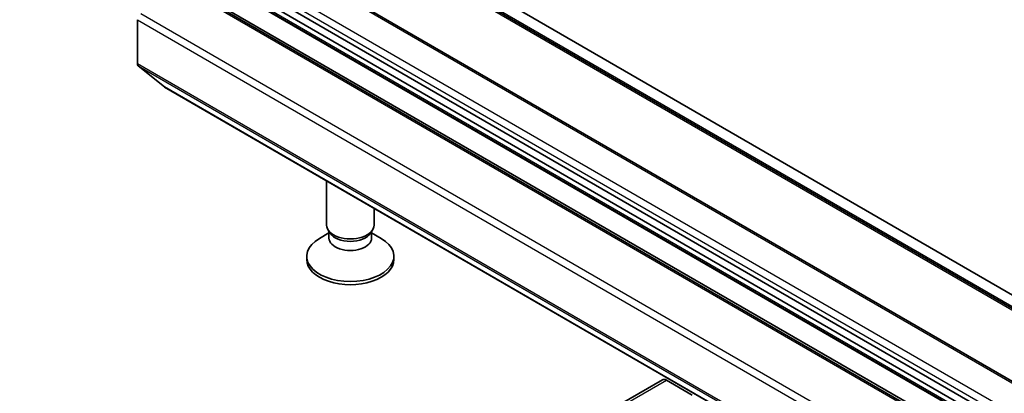
# Model space of a CAD drawing. Units: millimetres. Extents: x -2081 to 7754, y 44 to 1590.
# Drawn here: x -700 to -638, y 489 to 513 of the extents above; entities that cross this region are included whole.
import ezdxf

# ---------------------------------------------------------------- set-up
doc = ezdxf.new("R2010")
doc.units = ezdxf.units.MM
doc.header["$LTSCALE"] = 5.5
doc.layers.add('Visible (ISO)', color=7, linetype='Continuous', lineweight=35)
doc.layers.add('Visible Narrow (ISO)', color=7, linetype='Continuous', lineweight=25)

msp = doc.modelspace()

# ---------------------------------------------------------------- linework, layer by layer
at = {"layer": 'Visible (ISO)'}
for p, q in [((-522.98, 429.342), (-699.7567, 531.4041)), ((-503.5078, 417.2424), (-680.2845, 519.3044)), ((-509.2536, 415.9663), (-686.0303, 518.0284)), ((-688.0187, 516.3665), (-511.2421, 414.3044)), ((-511.3213, 413.8545), (-688.098, 515.9166)), ((-687.9566, 515.3987), (-511.1799, 413.3366)), ((-512.4356, 412.4962), (-689.2122, 514.5583)), ((-510.9592, 411.7873), (-687.7359, 513.8494)), ((-692.3321, 509.8148), (-692.3321, 512.5838)), ((-692.2829, 509.6863), (-690.6279, 508.3486)), ((-690.615, 508.3397), (-513.8383, 406.2776)), ((-680.3971, 499.6451), (-680.3971, 502.4404)), ((-677.3971, 499.6451), (-677.3971, 500.7083)), ((-680.2437, 499.1506), (-680.8416, 498.8054)), ((-680.1567, 499.1198), (-680.3002, 499.3389)), ((-680.2437, 498.8286), (-680.2437, 499.2526)), ((-677.6374, 499.1198), (-677.4939, 499.3389)), ((-677.5504, 498.8286), (-677.5504, 499.2526)), ((-677.5504, 499.1506), (-676.9525, 498.8054)), ((-681.6471, 497.4814), (-681.6471, 497.6827)), ((-676.1471, 497.4814), (-676.1471, 497.6827)), ((-659.2016, 489.9071), (-662.7372, 487.8658)), ((-657.3303, 488.9462), (-658.9516, 489.8823))]:
    msp.add_line(p, q, dxfattribs=at)
for centre, major_axis, start_param, end_param in [((-692.12, 509.9372), (-0.15, -0.2598), 5.4977871, 6.1925254), ((-690.465, 508.5995), (-0.15, -0.2598), 6.1925254, 6.2831853), ((-678.8971, 499.6451), (-1.5, 0), 0, 3.1415927), ((-678.8971, 499.3946), (-1.3466, 0), 0.3613671, 2.7802255), ((-678.8971, 497.6827), (-2.75, 0), 5.4977871, 10.2101761), ((-678.8971, 498.8286), (-1.3466, 0), 0, 3.1415927), ((-678.8971, 497.4814), (-2.75, 0), 0, 3.1415927), ((-658.9516, 489.4741), (-0.25, 0.433), 5.4977871, 6.2831853)]:
    msp.add_ellipse(centre, major_axis=major_axis, ratio=0.5773503, start_param=start_param, end_param=end_param, dxfattribs=at)
at = {"layer": 'Visible Narrow (ISO)'}
for p, q in [((-680.4345, 519.2896), (-503.6578, 417.2275)), ((-503.1285, 417.1249), (-679.9052, 519.1869)), ((-686.1803, 518.0135), (-509.4036, 415.9514)), ((-511.0299, 415.0125), (-687.8066, 517.0745)), ((-688.0187, 516.7071), (-511.2421, 414.645)), ((-511.2421, 413.4739), (-688.0187, 515.536)), ((-687.7359, 515.2374), (-510.9592, 413.1754)), ((-689.3622, 514.5434), (-512.5856, 412.4813)), ((-692.3321, 512.5838), (-515.5554, 410.5217)), ((-515.3433, 410.8892), (-692.12, 512.9512)), ((-515.5554, 407.7527), (-692.3321, 509.8148)), ((-692.2829, 509.6863), (-515.5062, 407.6243)), ((-513.8512, 406.2865), (-690.6279, 508.3486)), ((-662.4872, 487.8411), (-658.9516, 489.8823))]:
    msp.add_line(p, q, dxfattribs=at)

doc.saveas('drawing.dxf')
